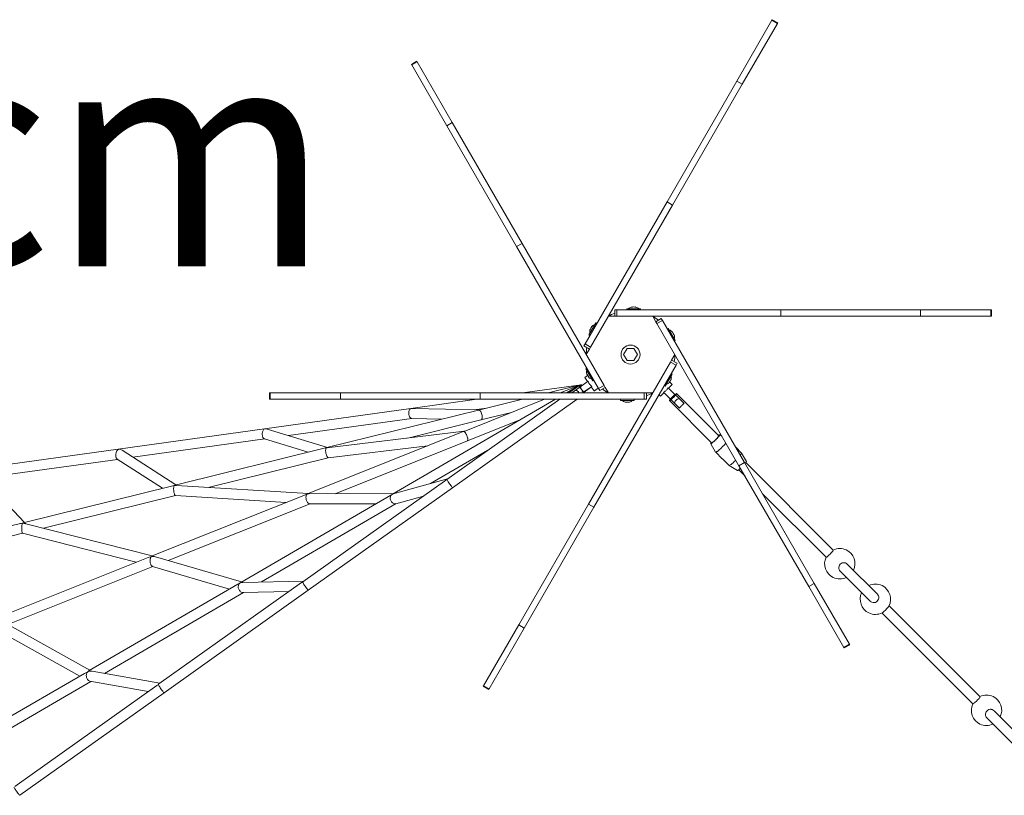
# Model space of a CAD drawing. Units: millimetres. Extents: x 111.7 to 182.4, y 61.5 to 144.3.
# Drawn here: x 151.4 to 159.2, y 102.9 to 109 of the extents above; entities that cross this region are included whole.
import ezdxf

# ---------------------------------------------------------------- set-up
doc = ezdxf.new("R2010")
doc.units = ezdxf.units.MM
doc.header["$MEASUREMENT"] = 0
doc.layers.add('Ebene 1', color=7, linetype='Continuous', lineweight=0)

# ---------------------------------------------------------------- blocks, each defined once
blk = doc.blocks.new('Block_0')
at = {"layer": 'Ebene 1', "color": 250, "lineweight": 9}
for p, q in [((157.3559, 109.0449), (157.0781, 108.5638)), ((157.1214, 108.5388), (157.3992, 109.0199)), ((157.3585, 109.0495), (157.3559, 109.0449)), ((157.3992, 109.0199), (157.3559, 109.0449)), ((157.4018, 109.0245), (157.3585, 109.0495)), ((157.3992, 109.0199), (157.4018, 109.0245)), ((154.5492, 108.7214), (154.5059, 108.6964)), ((154.5518, 108.7168), (154.5085, 108.6918)), ((154.5518, 108.7168), (154.5492, 108.7214)), ((154.8296, 108.2357), (154.5518, 108.7168)), ((154.5059, 108.6964), (154.5085, 108.6918)), ((154.5085, 108.6918), (154.7863, 108.2107)), ((157.0781, 108.5638), (156.5267, 107.6088)), ((157.1214, 108.5388), (157.0781, 108.5638)), ((156.57, 107.5838), (157.1214, 108.5388)), ((154.8296, 108.2357), (154.7863, 108.2107)), ((155.381, 107.2807), (154.8296, 108.2357)), ((154.7863, 108.2107), (155.3377, 107.2557)), ((156.5267, 107.6088), (155.8786, 106.4863)), ((155.9219, 106.4613), (156.57, 107.5838)), ((156.57, 107.5838), (156.5267, 107.6088)), ((155.381, 107.2807), (155.3377, 107.2557)), ((155.3377, 107.2557), (155.9858, 106.1331)), ((156.0291, 106.1581), (155.381, 107.2807)), ((156.318, 106.7646), (156.208, 106.7646)), ((156.208, 106.7646), (156.208, 106.7556)), ((156.2457, 106.778), (156.2458, 106.778)), ((156.2802, 106.778), (156.2803, 106.778)), ((156.318, 106.7556), (156.318, 106.7646)), ((156.063, 106.7056), (156.113, 106.7056)), ((156.1308, 106.7556), (156.113, 106.7556)), ((156.113, 106.7056), (156.113, 106.7556)), ((156.113, 106.7056), (156.1308, 106.7056)), ((156.1308, 106.7056), (156.1308, 106.7556)), ((157.4271, 106.7556), (156.1308, 106.7556)), ((156.1308, 106.7056), (157.4271, 106.7056)), ((156.413, 106.7056), (156.438, 106.6623)), ((156.438, 106.6623), (156.4813, 106.6873)), ((156.4902, 106.6719), (156.4813, 106.6873)), ((157.4271, 106.7056), (157.4271, 106.7556)), ((158.5298, 106.7556), (157.4271, 106.7556)), ((157.4271, 106.7056), (158.5298, 106.7056)), ((158.5298, 106.7056), (158.5298, 106.7556)), ((159.0853, 106.7556), (158.5298, 106.7556)), ((158.5298, 106.7056), (159.0853, 106.7056)), ((159.0853, 106.7056), (159.0853, 106.7556)), ((159.0906, 106.7556), (159.0853, 106.7556)), ((159.0853, 106.7056), (159.0906, 106.7056)), ((159.0906, 106.7056), (159.0906, 106.7556)), ((155.9644, 106.6528), (155.9094, 106.5576)), ((155.9339, 106.6268), (155.934, 106.6269)), ((155.9722, 106.6483), (155.9644, 106.6528)), ((156.438, 106.6623), (156.4469, 106.6469)), ((156.4469, 106.6469), (156.4902, 106.6719)), ((156.4469, 106.6469), (157.095, 105.5243)), ((157.1383, 105.5493), (156.4902, 106.6719)), ((156.5366, 106.6095), (156.5288, 106.605)), ((156.5916, 106.5143), (156.5366, 106.6095)), ((155.9094, 106.5576), (155.9172, 106.5531)), ((155.9167, 106.5969), (155.9167, 106.597)), ((156.567, 106.5836), (156.5671, 106.5835)), ((156.5843, 106.5537), (156.5843, 106.5536)), ((155.8786, 106.4863), (155.8697, 106.4708)), ((155.913, 106.4458), (155.8697, 106.4708)), ((155.9219, 106.4613), (155.8786, 106.4863)), ((155.888, 106.4025), (155.913, 106.4458)), ((155.913, 106.4458), (155.9219, 106.4613)), ((156.1831, 106.4025), (156.2106, 106.45)), ((156.2106, 106.45), (156.2654, 106.45)), ((156.2654, 106.45), (156.2928, 106.4025)), ((156.5838, 106.5098), (156.5916, 106.5143)), ((156.2106, 106.355), (156.1831, 106.4025)), ((156.2928, 106.4025), (156.2654, 106.355)), ((156.588, 106.4025), (156.563, 106.3592)), ((155.8922, 106.2952), (155.8844, 106.2907)), ((155.8844, 106.2907), (155.9394, 106.1955)), ((156.5541, 106.3438), (155.906, 105.2212)), ((155.9493, 105.1962), (156.5974, 106.3188)), ((156.2654, 106.355), (156.2106, 106.355)), ((156.563, 106.3592), (156.5541, 106.3438)), ((156.5541, 106.3438), (156.5974, 106.3188)), ((156.563, 106.3592), (156.6063, 106.3342)), ((156.5974, 106.3188), (156.6063, 106.3342)), ((155.8762, 106.2211), (155.8758, 106.2208)), ((155.8758, 106.2208), (155.899, 106.1887)), ((155.8989, 106.2377), (155.876, 106.2214)), ((155.876, 106.2214), (155.8991, 106.1888)), ((155.8917, 106.2513), (155.8917, 106.2514)), ((155.909, 106.2214), (155.9089, 106.2215)), ((156.5116, 106.1522), (156.5666, 106.2474)), ((156.5666, 106.2474), (156.5588, 106.2519)), ((155.8476, 106.1638), (155.3841, 106.0994)), ((155.8435, 106.163), (155.5865, 106.0994)), ((155.8383, 106.1613), (155.6832, 106.0994)), ((155.8329, 106.1587), (155.7311, 106.0994)), ((155.8299, 106.1567), (155.7492, 106.0994)), ((155.9032, 106.1917), (155.7734, 106.0994)), ((155.8377, 106.1439), (155.8403, 106.14)), ((155.8597, 106.0994), (155.9322, 106.1509)), ((155.871, 106.1063), (155.9284, 106.1477)), ((155.9281, 106.1481), (155.9513, 106.1155)), ((155.9394, 106.1955), (155.9472, 106.2)), ((155.9513, 106.1155), (155.983, 106.138)), ((155.952, 106.1154), (155.983, 106.1379)), ((156.0291, 106.1581), (155.9858, 106.1331)), ((156.038, 106.1427), (155.9947, 106.1177)), ((156.038, 106.1427), (156.0291, 106.1581)), ((156.063, 106.0994), (156.038, 106.1427)), ((156.5038, 106.1567), (156.5116, 106.1522)), ((156.6608, 106.0151), (156.535, 106.1409)), ((156.5385, 106.1374), (156.5668, 106.1656)), ((156.5421, 106.1782), (156.542, 106.1781)), ((156.5668, 106.1656), (156.5465, 106.1859)), ((156.5593, 106.2081), (156.5593, 106.208)), ((153.3854, 106.0994), (153.3854, 106.0494)), ((153.3907, 106.0994), (153.3854, 106.0994)), ((153.3907, 106.0994), (153.3907, 106.0494)), ((153.9462, 106.0994), (153.3907, 106.0994)), ((153.9462, 106.0994), (153.9462, 106.0494)), ((155.0489, 106.0994), (153.9462, 106.0994)), ((155.0489, 106.0994), (155.0489, 106.0494)), ((156.3452, 106.0994), (155.0489, 106.0994)), ((155.868, 106.1053), (155.8684, 106.1046)), ((155.9517, 106.1158), (155.952, 106.1154)), ((155.9858, 106.1331), (155.9947, 106.1177)), ((156.3452, 106.0994), (156.3452, 106.0494)), ((156.363, 106.0994), (156.3452, 106.0994)), ((156.413, 106.0994), (156.363, 106.0994)), ((156.363, 106.0994), (156.363, 106.0494)), ((156.4628, 106.0857), (156.4749, 106.0737)), ((156.4749, 106.0737), (156.5032, 106.102)), ((156.4996, 106.1055), (156.6255, 105.9798)), ((156.9371, 105.7602), (156.6022, 106.0949)), ((153.3854, 106.0494), (153.3907, 106.0494)), ((153.3907, 106.0494), (153.9462, 106.0494)), ((153.9462, 106.0494), (155.0489, 106.0494)), ((155.6451, 106.0494), (154.3567, 105.2995)), ((155.0241, 106.0494), (154.5021, 105.9769)), ((155.6788, 106.0494), (154.786, 105.4151)), ((154.8324, 105.3499), (155.8169, 106.0494)), ((155.558, 106.0494), (154.9228, 105.7958)), ((155.0017, 105.9655), (155.101, 105.9793)), ((155.3843, 106.0494), (155.0363, 105.9633)), ((155.0489, 106.0494), (156.3452, 106.0494)), ((155.7889, 106.049), (155.7887, 106.0494)), ((155.7889, 106.049), (155.7894, 106.0494)), ((156.158, 106.0494), (156.158, 106.0404)), ((156.158, 106.0404), (156.268, 106.0404)), ((156.1958, 106.027), (156.1957, 106.027)), ((156.2303, 106.027), (156.2302, 106.027)), ((156.268, 106.0404), (156.268, 106.0494)), ((156.3452, 106.0494), (156.363, 106.0494)), ((156.5456, 106.0384), (156.8805, 105.7036)), ((154.5021, 105.9769), (153.345, 105.8162)), ((155.0359, 105.9632), (153.8391, 105.6671)), ((154.5021, 105.9769), (154.5016, 105.9768)), ((154.5032, 105.977), (154.5026, 105.977)), ((154.5098, 105.9772), (154.5032, 105.977)), ((155.0415, 105.9646), (154.5094, 105.9772)), ((155.0341, 105.9627), (155.0377, 105.9635)), ((155.0386, 105.9637), (155.0377, 105.9635)), ((155.0555, 105.8856), (155.2984, 105.9457)), ((153.5357, 105.7619), (154.5099, 105.8972)), ((154.4787, 105.7429), (155.0555, 105.8856)), ((154.5088, 105.8972), (154.7464, 105.8916)), ((154.9484, 105.7198), (155.364, 105.8858)), ((155.0592, 105.8876), (155.0573, 105.8865)), ((155.0646, 105.8969), (155.0623, 105.8914)), ((153.345, 105.8162), (152.1878, 105.6555)), ((153.3479, 105.8162), (153.345, 105.8162)), ((153.8431, 105.6681), (153.3652, 105.8139)), ((154.911, 105.791), (153.6901, 105.3035)), ((154.9236, 105.7961), (153.8387, 105.6665)), ((154.911, 105.791), (154.9208, 105.7944)), ((154.9208, 105.7944), (154.9243, 105.7962)), ((154.9504, 105.745), (154.9518, 105.7374)), ((156.9378, 105.7631), (156.9377, 105.7631)), ((156.9398, 105.761), (156.9384, 105.7589)), ((156.9596, 105.7589), (156.9429, 105.7685)), ((152.3055, 105.591), (153.3472, 105.7357)), ((153.3445, 105.7366), (153.6917, 105.6307)), ((153.8364, 105.6661), (153.8391, 105.6671)), ((153.8387, 105.6665), (153.8364, 105.6661)), ((153.8403, 105.6667), (153.839, 105.6665)), ((153.849, 105.5872), (154.6358, 105.6811)), ((153.9044, 105.303), (154.9484, 105.7198)), ((154.9519, 105.7255), (154.9506, 105.7218)), ((156.8723, 105.6978), (156.9108, 105.631)), ((156.8818, 105.7023), (156.8798, 105.7009)), ((157.1153, 105.6245), (157.0671, 105.6727)), ((152.1878, 105.6555), (151.0307, 105.4947)), ((152.1928, 105.6551), (152.1929, 105.6551)), ((152.6453, 105.3718), (152.2195, 105.6465)), ((153.8281, 105.6644), (152.6393, 105.3703)), ((153.8281, 105.6644), (153.8335, 105.6654)), ((153.8367, 105.666), (153.8365, 105.6659)), ((154.6579, 105.3823), (155.1111, 105.6461)), ((156.911, 105.6308), (156.9621, 105.5797)), ((157.154, 105.5575), (157.1155, 105.6243)), ((151.1183, 105.4261), (152.1841, 105.5742)), ((152.18, 105.5768), (152.5387, 105.3454)), ((152.9011, 105.3527), (153.849, 105.5872)), ((156.9621, 105.5797), (156.9637, 105.5781)), ((156.9633, 105.5785), (156.9637, 105.5781)), ((156.9637, 105.5781), (157.0164, 105.5255)), ((157.0165, 105.5254), (157.0834, 105.4868)), ((157.095, 105.5243), (157.1383, 105.5493)), ((157.095, 105.5243), (157.6464, 104.5693)), ((157.6897, 104.5943), (157.1383, 105.5493)), ((157.8405, 104.8574), (157.1492, 105.5482)), ((151.4475, 105.0755), (151.0707, 105.4768)), ((157.0927, 105.4916), (157.1428, 105.4415)), ((152.622, 105.3661), (151.4393, 105.0735)), ((152.622, 105.3661), (152.6332, 105.3676)), ((152.6308, 105.3673), (152.6323, 105.3678)), ((152.635, 105.3679), (152.6323, 105.3678)), ((152.6328, 105.3677), (152.6323, 105.3678)), ((152.6338, 105.3678), (152.6393, 105.3703)), ((152.649, 105.3683), (152.636, 105.3679)), ((153.6911, 105.3039), (152.649, 105.3683)), ((154.786, 105.4151), (153.6493, 104.6075)), ((154.7918, 105.4192), (154.3634, 105.3012)), ((154.7827, 105.4127), (154.786, 105.4149)), ((154.786, 105.4149), (154.786, 105.415)), ((154.7861, 105.415), (154.786, 105.4149)), ((154.7861, 105.415), (154.788, 105.4165)), ((154.7861, 105.4147), (154.7863, 105.4141)), ((151.5987, 105.0305), (152.6418, 105.2885)), ((153.6687, 105.2949), (152.4578, 104.8114)), ((152.641, 105.2886), (153.5172, 105.2345)), ((154.3433, 105.2917), (153.1571, 104.6014)), ((153.6883, 105.3014), (153.683, 105.2993)), ((153.6876, 105.3011), (153.6901, 105.3035)), ((153.6918, 104.5396), (154.8323, 105.3499)), ((154.3609, 105.302), (153.7031, 105.3034)), ((154.343, 105.2916), (154.3503, 105.2952)), ((154.3546, 105.2974), (154.3495, 105.2949)), ((154.3634, 105.3012), (154.3542, 105.2975)), ((154.3542, 105.2975), (154.3569, 105.2996)), ((154.3842, 105.2239), (154.601, 105.2836)), ((154.8315, 105.3505), (154.8322, 105.35)), ((154.8315, 105.3505), (154.8323, 105.3499)), ((157.2793, 105.3051), (157.7839, 104.8009)), ((152.5838, 104.7756), (153.7052, 105.2234)), ((153.3223, 104.605), (154.3872, 105.2247)), ((153.7025, 105.2234), (154.2239, 105.2223)), ((155.906, 105.2212), (155.3546, 104.2662)), ((155.906, 105.2212), (155.9493, 105.1962)), ((155.3979, 104.2412), (155.9493, 105.1962)), ((151.4173, 105.068), (150.2417, 104.7772)), ((151.4313, 105.069), (151.4327, 105.0693)), ((151.4315, 105.0691), (151.4335, 105.068)), ((151.4317, 105.0691), (151.4315, 105.0691)), ((151.4315, 105.0691), (151.4315, 105.0691)), ((151.4335, 105.068), (151.4315, 105.069)), ((151.4316, 105.069), (151.4315, 105.069)), ((151.4327, 105.0691), (151.4319, 105.0691)), ((152.4588, 104.8118), (151.459, 105.066)), ((150.3511, 104.7219), (151.4342, 104.9898)), ((151.4338, 104.9899), (152.3325, 104.7614)), ((152.4249, 104.7983), (151.2257, 104.3194)), ((153.1634, 104.605), (152.4841, 104.8049)), ((157.9511, 104.7468), (158.1872, 104.5108)), ((151.3182, 104.2702), (152.4635, 104.7276)), ((152.46, 104.7286), (153.0682, 104.5496)), ((158.1307, 104.4542), (157.8945, 104.6903)), ((153.1353, 104.5887), (151.9602, 103.9048)), ((153.6391, 104.6002), (152.511, 103.7988)), ((153.6555, 104.6119), (153.1736, 104.6019)), ((153.6388, 104.6001), (153.6456, 104.6043)), ((153.6456, 104.6043), (153.6494, 104.6076)), ((153.6459, 104.6045), (153.6456, 104.6043)), ((157.6464, 104.5693), (157.6897, 104.5943)), ((157.9675, 104.1132), (157.6897, 104.5943)), ((152.08, 103.882), (153.1798, 104.522)), ((152.5513, 103.7293), (153.6918, 104.5396)), ((153.174, 104.5219), (153.5395, 104.5295)), ((153.691, 104.5402), (153.6918, 104.5396)), ((153.691, 104.5402), (153.6918, 104.5396)), ((157.6464, 104.5693), (157.9242, 104.0882)), ((158.2245, 104.3605), (158.9435, 103.6419)), ((159.0001, 103.6984), (158.2811, 104.417)), ((151.9653, 103.9077), (151.2628, 104.3013)), ((155.3546, 104.2662), (155.0768, 103.7851)), ((155.3546, 104.2662), (155.3979, 104.2412)), ((151.22, 104.2335), (151.885, 103.861)), ((155.1201, 103.7601), (155.3979, 104.2412)), ((157.9242, 104.0882), (157.9675, 104.1132)), ((157.9701, 104.1087), (157.9675, 104.1132)), ((157.9242, 104.0882), (157.9268, 104.0837)), ((157.9268, 104.0837), (157.9701, 104.1087)), ((151.9225, 103.8829), (150.7629, 103.208)), ((152.5186, 103.8042), (151.9826, 103.8993)), ((150.859, 103.1714), (151.9731, 103.8197)), ((151.966, 103.821), (152.4271, 103.7392)), ((152.5054, 103.7933), (152.5113, 103.799)), ((152.4945, 103.787), (151.3719, 102.9895)), ((151.4108, 102.919), (152.5513, 103.7293)), ((152.4941, 103.7867), (152.5054, 103.7933)), ((152.5053, 103.7935), (152.5067, 103.7909)), ((152.506, 103.7937), (152.5054, 103.7933)), ((152.5485, 103.7321), (152.5501, 103.7303)), ((152.5503, 103.7301), (152.5513, 103.7293)), ((155.0768, 103.7851), (155.0742, 103.7805)), ((155.0742, 103.7805), (155.1175, 103.7555)), ((155.0768, 103.7851), (155.1201, 103.7601)), ((155.1175, 103.7555), (155.1201, 103.7601)), ((159.1107, 103.5879), (159.3468, 103.3519)), ((159.2903, 103.2953), (159.0541, 103.5313))]:
    blk.add_line(p, q, dxfattribs=at)
for points in [[(156.2543, 106.778), (156.2535, 106.7782), (156.2526, 106.7784), (156.2517, 106.7785), (156.2509, 106.7786), (156.25, 106.7786), (156.2491, 106.7786), (156.2483, 106.7785), (156.2474, 106.7784), (156.2465, 106.7782), (156.2458, 106.778), (156.2457, 106.778)], [(156.2803, 106.778), (156.2802, 106.778), (156.2795, 106.7782), (156.2786, 106.7784), (156.2777, 106.7785), (156.2769, 106.7786), (156.276, 106.7786), (156.2751, 106.7786), (156.2742, 106.7785), (156.2734, 106.7784), (156.2725, 106.7782), (156.2717, 106.778)], [(155.921, 106.6044), (155.9204, 106.6038), (155.9198, 106.6031), (155.9192, 106.6024), (155.9187, 106.6017), (155.9183, 106.601), (155.9178, 106.6002), (155.9175, 106.5994), (155.9172, 106.5986), (155.9169, 106.5978), (155.9167, 106.597), (155.9167, 106.5969)], [(155.934, 106.6269), (155.9339, 106.6268), (155.9334, 106.6263), (155.9328, 106.6256), (155.9322, 106.6249), (155.9317, 106.6242), (155.9312, 106.6235), (155.9308, 106.6227), (155.9305, 106.6219), (155.9302, 106.6211), (155.9299, 106.6203), (155.9297, 106.6194)], [(156.5713, 106.5761), (156.5711, 106.577), (156.5708, 106.5778), (156.5705, 106.5786), (156.5702, 106.5794), (156.5697, 106.5802), (156.5693, 106.5809), (156.5688, 106.5816), (156.5682, 106.5823), (156.5676, 106.583), (156.5671, 106.5835), (156.567, 106.5836)], [(156.5843, 106.5536), (156.5843, 106.5537), (156.5841, 106.5545), (156.5838, 106.5553), (156.5835, 106.5561), (156.5831, 106.5569), (156.5827, 106.5577), (156.5823, 106.5584), (156.5818, 106.5591), (156.5812, 106.5598), (156.5806, 106.5605), (156.58, 106.5611)], [(155.8917, 106.2514), (155.8917, 106.2513), (155.8919, 106.2506), (155.8922, 106.2497), (155.8925, 106.2489), (155.8928, 106.2481), (155.8933, 106.2473), (155.8937, 106.2466), (155.8942, 106.2459), (155.8948, 106.2452), (155.8954, 106.2445), (155.896, 106.2439)], [(155.9047, 106.2289), (155.9049, 106.2281), (155.9052, 106.2272), (155.9055, 106.2264), (155.9058, 106.2256), (155.9062, 106.2248), (155.9067, 106.2241), (155.9072, 106.2234), (155.9078, 106.2227), (155.9084, 106.222), (155.9089, 106.2215), (155.909, 106.2214)], [(155.8718, 106.0995), (155.8685, 106.1045), (155.8684, 106.1046), (155.8679, 106.1053), (155.8642, 106.1108), (155.8594, 106.1177), (155.8543, 106.125), (155.8491, 106.1322), (155.8441, 106.1391), (155.8396, 106.1451), (155.8395, 106.1452), (155.8389, 106.146), (155.8357, 106.1502), (155.8327, 106.1539), (155.8308, 106.1561), (155.8299, 106.1568), (155.8299, 106.1568), (155.8299, 106.1567), (155.8302, 106.1558), (155.8317, 106.1532), (155.8342, 106.1491), (155.8371, 106.1447)], [(155.8695, 106.0994), (155.8667, 106.1031), (155.8666, 106.1032), (155.866, 106.1039), (155.8621, 106.1092), (155.8571, 106.1161), (155.8519, 106.1233), (155.8491, 106.1272), (155.8468, 106.1306), (155.842, 106.1375), (155.8403, 106.14), (155.8377, 106.1438), (155.8377, 106.1439), (155.8371, 106.1447), (155.8342, 106.1491), (155.8317, 106.1532), (155.8302, 106.1558), (155.8299, 106.1567)], [(155.8329, 106.1587), (155.833, 106.1587), (155.8343, 106.1583), (155.8366, 106.1562), (155.8397, 106.1525), (155.8426, 106.1486)], [(155.838, 106.1612), (155.8383, 106.1613), (155.8412, 106.1614), (155.8447, 106.1596), (155.8487, 106.1561), (155.8503, 106.1541)], [(155.8431, 106.1629), (155.8435, 106.163), (155.8477, 106.163), (155.8523, 106.1611), (155.8559, 106.1581)], [(155.8471, 106.1637), (155.8476, 106.1638), (155.8526, 106.1635), (155.8576, 106.1612), (155.8588, 106.1601)], [(155.9032, 106.1917), (155.9034, 106.1913), (155.9049, 106.187), (155.905, 106.1866), (155.9069, 106.1823), (155.907, 106.1819), (155.9091, 106.1777), (155.9093, 106.1774), (155.9116, 106.1732), (155.9119, 106.1729), (155.9144, 106.169), (155.9146, 106.1688), (155.9147, 106.1687), (155.9175, 106.165), (155.9178, 106.1647), (155.9209, 106.1611), (155.9212, 106.1608), (155.9245, 106.1575), (155.9248, 106.1572), (155.9283, 106.1541), (155.9286, 106.1538), (155.9322, 106.1509)], [(155.9034, 106.1913), (155.9049, 106.187), (155.905, 106.1866), (155.9069, 106.1823), (155.907, 106.1819), (155.9091, 106.1777), (155.9093, 106.1774), (155.9116, 106.1732), (155.9119, 106.1729), (155.9144, 106.169), (155.9146, 106.1688)], [(155.9147, 106.1687), (155.9175, 106.165), (155.9178, 106.1647), (155.9209, 106.1611), (155.9212, 106.1608), (155.9245, 106.1575), (155.9248, 106.1572), (155.9283, 106.1541), (155.9286, 106.1538)], [(156.4996, 106.1055), (156.504, 106.108), (156.5083, 106.1107), (156.5125, 106.1137), (156.5164, 106.1169), (156.5201, 106.1204), (156.5236, 106.1241), (156.5269, 106.1281), (156.5298, 106.1322), (156.5326, 106.1365), (156.535, 106.1409)], [(156.4996, 106.1055), (156.504, 106.108), (156.5083, 106.1107), (156.5125, 106.1137), (156.5164, 106.1169), (156.5201, 106.1204), (156.5236, 106.1241), (156.5269, 106.1281), (156.5298, 106.1322), (156.5326, 106.1365), (156.535, 106.1409)], [(156.542, 106.1781), (156.5421, 106.1782), (156.5426, 106.1787), (156.5432, 106.1794), (156.5438, 106.1801), (156.5443, 106.1808), (156.5447, 106.1815), (156.5452, 106.1823), (156.5455, 106.1831), (156.5458, 106.1839), (156.5461, 106.1848), (156.5463, 106.1856)], [(156.555, 106.2006), (156.5556, 106.2012), (156.5562, 106.2019), (156.5568, 106.2026), (156.5573, 106.2033), (156.5577, 106.204), (156.5581, 106.2048), (156.5585, 106.2056), (156.5588, 106.2064), (156.5591, 106.2073), (156.5593, 106.208), (156.5593, 106.2081)], [(155.8048, 106.1217), (155.8062, 106.1211), (155.8092, 106.1197), (155.8139, 106.1174), (155.8185, 106.1145), (155.8229, 106.1111), (155.8266, 106.107), (155.8297, 106.1023), (155.8309, 106.0994)], [(155.8491, 106.1272), (155.8519, 106.1233), (155.8571, 106.1161), (155.8621, 106.1092), (155.866, 106.1039), (155.8666, 106.1032), (155.8667, 106.1031)], [(155.8708, 106.1073), (155.871, 106.1063), (155.8714, 106.1046), (155.8718, 106.0995)], [(155.8734, 106.1091), (155.8734, 106.108), (155.8732, 106.1034), (155.8724, 106.0994)], [(155.8751, 106.1092), (155.8736, 106.1018), (155.8727, 106.0994)], [(156.5707, 106.0698), (156.5645, 106.0635), (156.5588, 106.0573), (156.5538, 106.0515), (156.5537, 106.0515), (156.5498, 106.0465), (156.547, 106.0425), (156.5456, 106.0398), (156.5456, 106.0384), (156.5456, 106.0384), (156.547, 106.0384), (156.5498, 106.0398), (156.5538, 106.0425), (156.5587, 106.0465), (156.5588, 106.0465), (156.5645, 106.0515), (156.5707, 106.0572), (156.5771, 106.0635), (156.5833, 106.0698), (156.589, 106.0761), (156.594, 106.0818), (156.5941, 106.0818), (156.598, 106.0868), (156.6008, 106.0908), (156.6022, 106.0935), (156.6022, 106.0949), (156.6022, 106.0949), (156.6008, 106.0949), (156.598, 106.0935), (156.594, 106.0908), (156.5891, 106.0868), (156.589, 106.0868), (156.5833, 106.0818), (156.5771, 106.0761), (156.5707, 106.0698)], [(156.5456, 106.0384), (156.547, 106.0384), (156.5498, 106.0398), (156.5538, 106.0425), (156.5587, 106.0465), (156.5588, 106.0465), (156.5645, 106.0515), (156.5707, 106.0572), (156.5771, 106.0635), (156.5833, 106.0698), (156.589, 106.0761), (156.594, 106.0818), (156.5941, 106.0818), (156.598, 106.0868), (156.6008, 106.0908), (156.6022, 106.0935), (156.6022, 106.0949)], [(156.1957, 106.027), (156.1958, 106.027), (156.1965, 106.0268), (156.1974, 106.0266), (156.1983, 106.0265), (156.1991, 106.0264), (156.2, 106.0264), (156.2009, 106.0264), (156.2017, 106.0265), (156.2026, 106.0266), (156.2035, 106.0268), (156.2043, 106.027)], [(156.2217, 106.027), (156.2225, 106.0268), (156.2234, 106.0266), (156.2242, 106.0265), (156.2251, 106.0264), (156.226, 106.0264), (156.2269, 106.0264), (156.2277, 106.0265), (156.2286, 106.0266), (156.2295, 106.0268), (156.2302, 106.027), (156.2303, 106.027)], [(156.6215, 106.0544), (156.6169, 106.053), (156.612, 106.0512), (156.6071, 106.0489), (156.6024, 106.046), (156.5982, 106.0424), (156.5946, 106.0381), (156.5917, 106.0334), (156.5894, 106.0285), (156.5876, 106.0237), (156.5862, 106.0191)], [(156.6255, 105.9798), (156.6281, 105.9834), (156.631, 105.9872), (156.6343, 105.9913), (156.6378, 105.9953), (156.6415, 105.9991), (156.6453, 106.0028), (156.6493, 106.0063), (156.6533, 106.0096), (156.6572, 106.0125), (156.6608, 106.0151)], [(154.5032, 105.977), (154.4964, 105.9735), (154.4908, 105.9664), (154.4868, 105.9565), (154.4856, 105.9508), (154.4855, 105.9501), (154.4848, 105.9447), (154.4847, 105.9385), (154.4851, 105.9322), (154.4861, 105.926), (154.4876, 105.9202), (154.4896, 105.9147), (154.492, 105.9098), (154.498, 105.9021), (154.5049, 105.8979), (154.5088, 105.8972)], [(155.0555, 105.8856), (155.0559, 105.8857), (155.0573, 105.8865), (155.0592, 105.8876), (155.0623, 105.8914), (155.0633, 105.8938), (155.0646, 105.8969), (155.0659, 105.9037), (155.0663, 105.9116), (155.0656, 105.9202), (155.0639, 105.9289), (155.0613, 105.9374), (155.0579, 105.9453), (155.054, 105.9522), (155.0496, 105.9576), (155.045, 105.9614), (155.0405, 105.9633), (155.0377, 105.9635)], [(153.3479, 105.8162), (153.3409, 105.8117), (153.3349, 105.8037), (153.3304, 105.7931), (153.3289, 105.7871), (153.328, 105.7815), (153.3279, 105.7808), (153.3275, 105.7744), (153.3276, 105.7681), (153.3283, 105.762), (153.3295, 105.7563), (153.3313, 105.751), (153.3335, 105.7464), (153.3391, 105.7395), (153.3445, 105.7366)], [(153.3652, 105.8139), (153.3624, 105.8147), (153.3479, 105.8162)], [(154.9259, 105.7959), (154.9218, 105.7948), (154.9208, 105.7944)], [(154.9484, 105.7198), (154.9486, 105.7199), (154.9506, 105.7218), (154.9508, 105.7223), (154.9519, 105.7255), (154.9523, 105.7308), (154.9518, 105.7374), (154.951, 105.7416), (154.9504, 105.745), (154.9481, 105.7532), (154.9451, 105.7616), (154.9415, 105.7697), (154.9375, 105.7772), (154.9333, 105.7837), (154.9291, 105.7889), (154.9252, 105.7924), (154.9217, 105.7942), (154.9208, 105.7944)], [(156.8723, 105.6978), (156.8724, 105.6977), (156.874, 105.6976), (156.8771, 105.6991), (156.8798, 105.7009), (156.8815, 105.7021), (156.8818, 105.7023), (156.887, 105.7064), (156.8935, 105.7119), (156.9006, 105.7183), (156.908, 105.7254), (156.9154, 105.7327), (156.9224, 105.7402), (156.9289, 105.7472), (156.9343, 105.7537), (156.9384, 105.7589), (156.9387, 105.7593), (156.9398, 105.761), (156.9416, 105.7637), (156.9431, 105.7668), (156.9431, 105.7684), (156.9429, 105.7685)], [(156.9349, 105.7624), (156.9363, 105.7631), (156.9377, 105.7631), (156.9378, 105.7631), (156.9378, 105.7631), (156.9378, 105.7616), (156.9371, 105.7602), (156.9363, 105.7586), (156.9333, 105.7544), (156.9291, 105.7491), (156.9238, 105.743), (156.9177, 105.7364), (156.9111, 105.7296), (156.9043, 105.723), (156.8977, 105.7169), (156.8916, 105.7116), (156.8863, 105.7074), (156.8821, 105.7045), (156.8805, 105.7036), (156.8792, 105.703), (156.8778, 105.7029), (156.8777, 105.703), (156.8777, 105.7045), (156.8784, 105.7058)], [(156.9336, 105.7637), (156.934, 105.764), (156.9384, 105.7669), (156.9415, 105.7684), (156.9429, 105.7685)], [(156.8723, 105.6978), (156.8723, 105.6993), (156.8738, 105.7023), (156.8768, 105.7068), (156.8771, 105.7071)], [(156.9108, 105.631), (156.911, 105.6309), (156.9117, 105.6305), (156.9144, 105.6312), (156.9186, 105.6335), (156.9212, 105.6353), (156.9243, 105.6375), (156.9312, 105.6429), (156.9348, 105.6459), (156.9367, 105.6475), (156.9379, 105.6485), (156.9391, 105.6495), (156.9419, 105.652), (156.9478, 105.6572), (156.9568, 105.6658), (156.966, 105.6748), (156.975, 105.684), (156.9835, 105.693), (156.9887, 105.6989), (156.9912, 105.7017), (156.9921, 105.7026)], [(152.1928, 105.6551), (152.1856, 105.6494), (152.1792, 105.6404), (152.1741, 105.629), (152.1723, 105.6228), (152.1711, 105.6173), (152.1709, 105.6163), (152.1702, 105.6099), (152.17, 105.6036), (152.1703, 105.5976), (152.1713, 105.592), (152.1727, 105.5871), (152.1747, 105.5828), (152.18, 105.5768), (152.1803, 105.5766)], [(152.1928, 105.6551), (152.1928, 105.6551), (152.1883, 105.6555), (152.1878, 105.6555)], [(152.2202, 105.6461), (152.2195, 105.6465), (152.2072, 105.6524), (152.1928, 105.6551)], [(153.8335, 105.6654), (153.8331, 105.6649), (153.8308, 105.662), (153.8289, 105.6549), (153.8283, 105.645), (153.8285, 105.6393), (153.8291, 105.6332), (153.8299, 105.6271), (153.8311, 105.6209), (153.8325, 105.6149), (153.8342, 105.6091), (153.836, 105.6038), (153.838, 105.599), (153.8423, 105.5917), (153.8456, 105.5886), (153.8465, 105.5877), (153.8469, 105.5876), (153.8479, 105.5874), (153.849, 105.5872)], [(157.1153, 105.6245), (157.1154, 105.6244), (157.1155, 105.6243), (157.1155, 105.6226), (157.114, 105.6191), (157.1109, 105.6141), (157.1062, 105.6078), (157.1052, 105.6066)], [(157.0699, 105.5679), (157.0668, 105.5649), (157.0577, 105.5561), (157.0488, 105.5479), (157.0421, 105.5421), (157.0405, 105.5407), (157.0403, 105.5405), (157.033, 105.5346), (157.0267, 105.5299), (157.0217, 105.5268), (157.0182, 105.5253), (157.0165, 105.5254), (157.0166, 105.5253)], [(157.0699, 105.5679), (157.0668, 105.5649), (157.0577, 105.5561), (157.0488, 105.5479), (157.0421, 105.5421), (157.0405, 105.5407), (157.0403, 105.5405)], [(157.154, 105.5575), (157.154, 105.5561), (157.1525, 105.553), (157.1495, 105.5486), (157.1492, 105.5482), (157.1452, 105.543), (157.1433, 105.5407)], [(157.107, 105.5036), (157.1043, 105.5012), (157.0979, 105.4957), (157.0927, 105.4916), (157.0923, 105.4913), (157.0879, 105.4884), (157.0848, 105.4869), (157.0834, 105.4868)], [(152.6323, 105.3678), (152.6321, 105.3674), (152.632, 105.3673), (152.6319, 105.3671), (152.6298, 105.3627), (152.6281, 105.3543), (152.6274, 105.3434), (152.6275, 105.3374), (152.6278, 105.3311), (152.6284, 105.3248), (152.6292, 105.3186), (152.6302, 105.3126), (152.6315, 105.307), (152.6329, 105.302), (152.6344, 105.2976), (152.6361, 105.2944), (152.6377, 105.2913), (152.6386, 105.2905), (152.6396, 105.2898), (152.641, 105.2886), (152.6414, 105.2886)], [(154.7861, 105.4147), (154.7863, 105.4141), (154.7878, 105.4115), (154.7903, 105.4074), (154.7938, 105.4021), (154.798, 105.3959), (154.8029, 105.3889), (154.808, 105.3816), (154.8132, 105.3744), (154.8181, 105.3676), (154.8227, 105.3615), (154.8265, 105.3565), (154.8295, 105.3527), (154.8315, 105.3505), (154.8322, 105.35), (154.8323, 105.3499), (154.8323, 105.3499), (154.8324, 105.3499)], [(154.808, 105.3816), (154.8132, 105.3744), (154.8181, 105.3676), (154.8132, 105.3744), (154.808, 105.3816), (154.8029, 105.3889), (154.798, 105.3959), (154.8029, 105.3889), (154.808, 105.3816)], [(153.6674, 105.2944), (153.6687, 105.2949), (153.6796, 105.2982), (153.6805, 105.2985), (153.6827, 105.2991), (153.683, 105.2992)], [(153.683, 105.2993), (153.6793, 105.2952), (153.6788, 105.2946), (153.6783, 105.2934), (153.675, 105.2854), (153.6733, 105.274), (153.6734, 105.2678), (153.6741, 105.2615), (153.6753, 105.2553), (153.6771, 105.2493), (153.6794, 105.2436), (153.6822, 105.2384), (153.6853, 105.2338), (153.6887, 105.23), (153.6957, 105.2251), (153.6961, 105.2248), (153.7003, 105.2239), (153.7025, 105.2234)], [(153.7031, 105.3034), (153.7006, 105.3034), (153.7003, 105.3033), (153.7, 105.3033), (153.7, 105.3033), (153.6952, 105.3025), (153.6906, 105.3018), (153.6883, 105.3014), (153.6878, 105.3014)], [(154.3503, 105.2952), (154.3485, 105.2933), (154.3446, 105.2894), (154.3444, 105.2888), (154.3402, 105.2795), (154.3388, 105.2679), (154.3393, 105.2618), (154.3407, 105.2557), (154.3427, 105.2498), (154.3455, 105.2442), (154.349, 105.239), (154.353, 105.2343), (154.3574, 105.2304), (154.3622, 105.2272), (154.3724, 105.2235), (154.3759, 105.2235), (154.3813, 105.2235), (154.3824, 105.2235), (154.383, 105.2236), (154.3842, 105.2239)], [(151.4158, 105.0677), (151.4173, 105.068), (151.4217, 105.0683), (151.4313, 105.069)], [(151.4315, 105.069), (151.4315, 105.069), (151.4294, 105.0623), (151.4278, 105.0524), (151.4269, 105.0405), (151.4267, 105.0341), (151.4267, 105.0277), (151.4268, 105.0213), (151.4272, 105.0151), (151.4277, 105.0094), (151.4284, 105.0042), (151.4293, 104.9996), (151.4293, 104.9995), (151.4302, 104.9958), (151.431, 104.9942), (151.4316, 104.9928), (151.4324, 104.991), (151.4338, 104.9899)], [(151.4339, 105.0692), (151.4327, 105.0692), (151.4319, 105.0691), (151.4315, 105.0691), (151.4313, 105.069)], [(151.4315, 105.0691), (151.4393, 105.0735), (151.4402, 105.0737)], [(151.459, 105.066), (151.4557, 105.0667), (151.4549, 105.0669), (151.4512, 105.0677), (151.4508, 105.0677), (151.4473, 105.068), (151.4317, 105.069)], [(151.4339, 105.0692), (151.4327, 105.0692), (151.4319, 105.0691)], [(152.4542, 104.8068), (152.455, 104.8081), (152.4563, 104.8104), (152.4578, 104.8114)], [(157.8404, 104.8574), (157.8404, 104.8574), (157.8405, 104.8574), (157.8404, 104.856), (157.839, 104.8532), (157.8362, 104.8493), (157.8323, 104.8443), (157.8296, 104.8412), (157.8273, 104.8385), (157.8215, 104.8323), (157.8153, 104.8259), (157.8089, 104.8197), (157.8027, 104.814), (157.8, 104.8117), (157.797, 104.809), (157.792, 104.805), (157.788, 104.8023), (157.7853, 104.8008), (157.7839, 104.8008), (157.7839, 104.8008), (157.7838, 104.8009)], [(152.4249, 104.7983), (152.4332, 104.8012), (152.4439, 104.8033), (152.4453, 104.8036), (152.4487, 104.8043), (152.4492, 104.8044)], [(152.4496, 104.805), (152.4458, 104.7989), (152.4458, 104.7989), (152.4432, 104.7905), (152.4425, 104.7883), (152.4411, 104.7758), (152.4411, 104.7693), (152.4416, 104.7628), (152.4426, 104.7564), (152.4441, 104.7504), (152.446, 104.7449), (152.4483, 104.74), (152.4509, 104.7358), (152.4525, 104.734), (152.4538, 104.7325), (152.4569, 104.7306), (152.46, 104.7286), (152.4601, 104.7286)], [(152.4547, 104.807), (152.4496, 104.805), (152.4494, 104.8049), (152.4487, 104.8043)], [(152.4842, 104.8049), (152.4841, 104.8049), (152.4773, 104.8061), (152.4772, 104.8061), (152.4677, 104.8077), (152.4642, 104.8075), (152.4571, 104.8071), (152.4547, 104.807), (152.4543, 104.8069)], [(157.8947, 104.6901), (157.8946, 104.6902), (157.8945, 104.6903), (157.8945, 104.6903), (157.8893, 104.6968), (157.8857, 104.7044), (157.8848, 104.7084), (157.8839, 104.7122), (157.8838, 104.713), (157.8838, 104.7191), (157.8838, 104.7217), (157.8859, 104.7305), (157.8898, 104.7386), (157.8956, 104.7457), (157.9027, 104.7515), (157.9108, 104.7554), (157.9197, 104.7575), (157.9222, 104.7575), (157.9283, 104.7576), (157.9291, 104.7574), (157.9328, 104.7566), (157.9369, 104.7557), (157.9445, 104.752), (157.951, 104.7469), (157.9511, 104.7468), (157.9511, 104.7468), (157.9512, 104.7467)], [(153.1334, 104.5876), (153.1334, 104.5876), (153.134, 104.5879), (153.1353, 104.5887), (153.1432, 104.5918), (153.1457, 104.5928), (153.1465, 104.5931)], [(153.1465, 104.5931), (153.1427, 104.5885), (153.1415, 104.5852), (153.1388, 104.578), (153.1378, 104.566), (153.1384, 104.5597), (153.1398, 104.5535), (153.1419, 104.5475), (153.1447, 104.5419), (153.148, 104.5367), (153.1518, 104.5322), (153.1561, 104.5283), (153.1599, 104.5258), (153.1607, 104.5254), (153.1691, 104.5225), (153.1703, 104.5221), (153.174, 104.5219)], [(153.1537, 104.5978), (153.1473, 104.5942), (153.1465, 104.5937), (153.1457, 104.5928)], [(153.174, 104.6019), (153.1736, 104.6019), (153.1727, 104.6018), (153.171, 104.6017), (153.1702, 104.6016), (153.1641, 104.601), (153.1641, 104.601), (153.1537, 104.5978), (153.1537, 104.5978)], [(153.1537, 104.5978), (153.1571, 104.6014), (153.1578, 104.6018), (153.158, 104.6019), (153.1581, 104.6019)], [(153.6456, 104.6043), (153.6458, 104.6038), (153.6473, 104.6012), (153.6498, 104.5971), (153.6533, 104.5918), (153.6575, 104.5856), (153.6623, 104.5786), (153.6675, 104.5713), (153.6726, 104.5641), (153.6776, 104.5573), (153.6822, 104.5512), (153.686, 104.5462), (153.689, 104.5424), (153.691, 104.5402), (153.6913, 104.5399), (153.6914, 104.5399), (153.6918, 104.5396)], [(153.6675, 104.5713), (153.6726, 104.5641), (153.6776, 104.5573), (153.6726, 104.5641), (153.6675, 104.5713), (153.6623, 104.5786), (153.6575, 104.5856), (153.6623, 104.5786), (153.6675, 104.5713)], [(158.1871, 104.511), (158.1871, 104.5109), (158.1872, 104.5108), (158.1872, 104.5108), (158.1873, 104.5108), (158.1892, 104.5083), (158.1928, 104.5039), (158.1933, 104.5029), (158.1933, 104.5029), (158.1935, 104.5026), (158.1935, 104.5025), (158.1968, 104.4959), (158.1991, 104.487), (158.1993, 104.478), (158.1974, 104.4689), (158.1936, 104.4608), (158.1879, 104.4536), (158.1807, 104.4479), (158.1726, 104.4441), (158.1635, 104.4422), (158.1545, 104.4424), (158.1456, 104.4446), (158.1389, 104.448), (158.1388, 104.448), (158.1387, 104.4481), (158.1386, 104.4482), (158.1376, 104.4486), (158.1332, 104.4522), (158.1307, 104.4542), (158.1307, 104.4542), (158.1306, 104.4543), (158.1306, 104.4543), (158.1305, 104.4544)], [(158.2265, 104.3614), (158.2282, 104.3624), (158.2322, 104.3651), (158.2371, 104.3691), (158.2429, 104.3741), (158.2491, 104.3798), (158.2555, 104.3861), (158.2617, 104.3924), (158.2674, 104.3987), (158.2724, 104.4044), (158.2764, 104.4094), (158.2791, 104.4134), (158.2801, 104.415)], [(151.9221, 103.8826), (151.9224, 103.8828), (151.9225, 103.8829), (151.9338, 103.888), (151.9391, 103.8892), (151.9424, 103.89), (151.943, 103.8902)], [(151.9435, 103.8909), (151.943, 103.8902), (151.9411, 103.8872), (151.9383, 103.8778), (151.9378, 103.8761), (151.9372, 103.8635), (151.9379, 103.8571), (151.9394, 103.8508), (151.9415, 103.8447), (151.9441, 103.8391), (151.9473, 103.834), (151.9493, 103.8317), (151.951, 103.8296), (151.955, 103.826), (151.9588, 103.8236), (151.9593, 103.8233), (151.966, 103.821)], [(151.9539, 103.8978), (151.9522, 103.8972), (151.9516, 103.897), (151.9483, 103.8945), (151.9457, 103.8926), (151.9435, 103.8909), (151.9424, 103.89)], [(151.9538, 103.8976), (151.955, 103.8997), (151.9555, 103.9006), (151.9602, 103.9048), (151.9602, 103.9048), (151.9604, 103.9049)], [(151.9826, 103.8993), (151.9795, 103.8997), (151.9786, 103.8999), (151.9776, 103.8999), (151.9766, 103.8998), (151.9757, 103.8998), (151.9717, 103.8998), (151.9712, 103.8998), (151.9709, 103.8998), (151.9626, 103.8997), (151.9538, 103.8976)], [(152.5053, 103.7935), (152.5054, 103.7933), (152.5054, 103.7932), (152.5067, 103.7909), (152.5093, 103.7868), (152.5128, 103.7816), (152.517, 103.7753), (152.5218, 103.7683), (152.5269, 103.761), (152.5321, 103.7538), (152.5371, 103.747), (152.5416, 103.7409), (152.5455, 103.7359), (152.5485, 103.7321), (152.5501, 103.7303), (152.5503, 103.7301), (152.5505, 103.7299), (152.5513, 103.7293), (152.5513, 103.7293), (152.5513, 103.7293)], [(152.5371, 103.747), (152.5321, 103.7538), (152.5269, 103.761), (152.5218, 103.7683), (152.517, 103.7753)], [(152.5371, 103.747), (152.5321, 103.7538), (152.5269, 103.761), (152.5218, 103.7683), (152.517, 103.7753)], [(159, 103.6985), (159, 103.6985), (159.0001, 103.6984), (159, 103.6971), (158.9986, 103.6943), (158.9958, 103.6903), (158.9919, 103.6853), (158.9892, 103.6823), (158.9869, 103.6796), (158.9811, 103.6734), (158.9749, 103.667), (158.9686, 103.6608), (158.9624, 103.655), (158.9597, 103.6527), (158.9566, 103.6501), (158.9516, 103.6461), (158.9477, 103.6433), (158.9449, 103.6419), (158.9435, 103.6419), (158.9435, 103.6419), (158.9434, 103.642)], [(159.0543, 103.5312), (159.0542, 103.5312), (159.0541, 103.5313), (159.0541, 103.5314), (159.0489, 103.5378), (159.0453, 103.5455), (159.0444, 103.5495), (159.0436, 103.5532), (159.0434, 103.5541), (159.0434, 103.5601), (159.0434, 103.5627), (159.0455, 103.5716), (159.0495, 103.5796), (159.0552, 103.5868), (159.0624, 103.5925), (159.0704, 103.5965), (159.0793, 103.5986), (159.0818, 103.5986), (159.0879, 103.5986), (159.0887, 103.5985), (159.0925, 103.5976), (159.0965, 103.5967), (159.1041, 103.5931), (159.1106, 103.5879), (159.1107, 103.5879), (159.1108, 103.5878), (159.1108, 103.5878)], [(151.3655, 102.9817), (151.3662, 102.9806), (151.3688, 102.9766), (151.3722, 102.9713), (151.3765, 102.965), (151.3813, 102.958), (151.3864, 102.9507), (151.3916, 102.9435), (151.3966, 102.9367), (151.4011, 102.9306), (151.405, 102.9256), (151.408, 102.9218), (151.4086, 102.9211), (151.4089, 102.9208), (151.4099, 102.9196), (151.4108, 102.919), (151.4108, 102.919), (151.4108, 102.919)]]:
    blk.add_lwpolyline(points, dxfattribs=at)
for points in [[(156.2457, 106.778), (156.2372, 106.7753), (156.2294, 106.7707), (156.223, 106.7646)], [(156.2717, 106.778), (156.2659, 106.7789), (156.2601, 106.7789), (156.2543, 106.778)], [(156.303, 106.7646), (156.2966, 106.7707), (156.2888, 106.7753), (156.2803, 106.778)], [(156.113, 106.7294), (156.0957, 106.7228), (156.079, 106.7149), (156.063, 106.7056)], [(156.4586, 106.6742), (156.4443, 106.6859), (156.429, 106.6964), (156.413, 106.7056)], [(155.9297, 106.6194), (155.926, 106.6149), (155.9231, 106.6098), (155.921, 106.6044)], [(155.9569, 106.6399), (155.9484, 106.6373), (155.9405, 106.6329), (155.934, 106.6269)], [(155.9167, 106.5969), (155.9147, 106.5882), (155.9148, 106.5792), (155.9169, 106.5706)], [(156.567, 106.5836), (156.5605, 106.5896), (156.5526, 106.594), (156.5441, 106.5965)], [(156.58, 106.5611), (156.5779, 106.5665), (156.575, 106.5716), (156.5713, 106.5761)], [(156.5841, 106.5273), (156.5862, 106.5359), (156.5863, 106.5449), (156.5843, 106.5536)], [(155.8924, 106.4577), (155.8895, 106.4395), (155.888, 106.421), (155.888, 106.4025)], [(156.5836, 106.3473), (156.5865, 106.3656), (156.588, 106.384), (156.588, 106.4025)], [(155.8919, 106.2777), (155.8898, 106.2691), (155.8897, 106.2601), (155.8917, 106.2514)], [(155.896, 106.2439), (155.8981, 106.2385), (155.901, 106.2334), (155.9047, 106.2289)], [(155.909, 106.2214), (155.9155, 106.2154), (155.9234, 106.211), (155.9319, 106.2085)], [(156.5593, 106.2081), (156.5613, 106.2168), (156.5612, 106.2258), (156.5591, 106.2344)], [(156.5191, 106.1652), (156.5276, 106.1677), (156.5355, 106.1721), (156.542, 106.1781)], [(156.5463, 106.1856), (156.55, 106.1901), (156.5529, 106.1952), (156.555, 106.2006)], [(156.0174, 106.1308), (156.0317, 106.1191), (156.047, 106.1086), (156.063, 106.0994)], [(156.363, 106.0756), (156.3803, 106.0822), (156.397, 106.0902), (156.413, 106.0994)], [(156.173, 106.0404), (156.1794, 106.0343), (156.1872, 106.0297), (156.1957, 106.027)], [(156.2043, 106.027), (156.2101, 106.0261), (156.2159, 106.0261), (156.2217, 106.027)], [(156.2303, 106.027), (156.2388, 106.0297), (156.2466, 106.0343), (156.253, 106.0404)]]:
    blk.add_open_spline(points, degree=3, dxfattribs=at)
for points in [[(156.238, 106.4775), (156.1966, 106.4775), (156.163, 106.4439), (156.163, 106.4025), (156.163, 106.3611), (156.1966, 106.3275), (156.238, 106.3275)], [(156.238, 106.3275), (156.2794, 106.3275), (156.313, 106.3611), (156.313, 106.4025), (156.313, 106.4439), (156.2794, 106.4775), (156.238, 106.4775)], [(157.9999, 104.698), (158.0285, 104.7578), (158.0031, 104.8294), (157.9433, 104.858), (157.9106, 104.8736), (157.8726, 104.8736), (157.8399, 104.8579)], [(157.7833, 104.8014), (157.7548, 104.7416), (157.7801, 104.6699), (157.8399, 104.6414), (157.8727, 104.6258), (157.9107, 104.6258), (157.9434, 104.6414)], [(158.2801, 104.415), (158.3097, 104.4743), (158.2857, 104.5464), (158.2265, 104.576), (158.1933, 104.5926), (158.1544, 104.593), (158.121, 104.577)], [(158.0645, 104.5204), (158.0359, 104.4606), (158.0613, 104.389), (158.1211, 104.3604), (158.1545, 104.3445), (158.1934, 104.3448), (158.2265, 104.3614)], [(159.1596, 103.539), (159.1881, 103.5988), (159.1628, 103.6705), (159.103, 103.699), (159.0702, 103.7146), (159.0322, 103.7146), (158.9995, 103.699)], [(158.943, 103.6424), (158.9144, 103.5826), (158.9398, 103.511), (158.9996, 103.4824), (159.0323, 103.4668), (159.0703, 103.4668), (159.103, 103.4825)]]:
    blk.add_open_spline(points, degree=3, knots=[0, 0, 0, 0, 1, 1, 1, 2, 2, 2, 2], dxfattribs=at)

msp = doc.modelspace()

# ---------------------------------------------------------------- block references
at = {"layer": 'Ebene 1'}
msp.add_blockref('Block_0', (0, 0), dxfattribs=at)

# ---------------------------------------------------------------- texts
at = {"layer": 'Ebene 1', "insert": (143.2149, 107.1008), "char_height": 0.2, "attachment_point": 7}
msp.add_mtext('\\C7;\\FVAGRounded Lt Normal|b0|i0|c1;\\H1.750000;\\W1.000000;PH195cm', dxfattribs=at)

doc.saveas('drawing.dxf')
